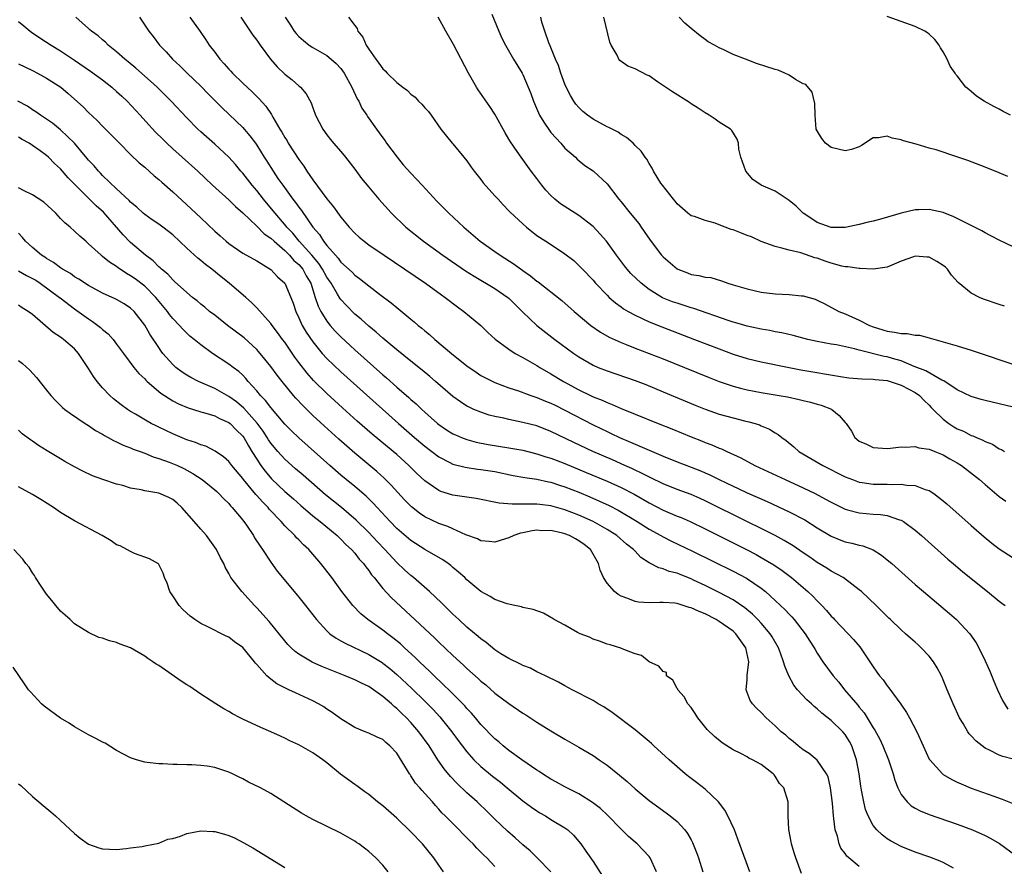
# Model space of a CAD drawing. Units: inches. Extents: x 2688000 to 2690357, y 1531302 to 1533000.
# Drawn here: x 2689137 to 2689278, y 1531592 to 1531713 of the extents above; entities that cross this region are included whole.
import ezdxf

# ---------------------------------------------------------------- set-up
doc = ezdxf.new("R2010")
doc.units = ezdxf.units.IN
doc.header["$MEASUREMENT"] = 0
doc.layers.add('LD26881530_2ft', color=132, linetype='Continuous')

msp = doc.modelspace()

# ---------------------------------------------------------------- linework, layer by layer
at = {"layer": 'LD26881530_2ft'}
for points, elevation in [([(2689279, 1531607.07), (2689277.49, 1531607.49), (2689277, 1531607.67), (2689275.61, 1531608.39), (2689275, 1531608.67), (2689274.53, 1531609), (2689273.68, 1531609.68), (2689273, 1531610.43), (2689272.72, 1531610.72), (2689272.51, 1531611), (2689271.83, 1531612.17), (2689271.32, 1531613), (2689270.41, 1531615), (2689269.57, 1531617), (2689269, 1531618.43), (2689268.75, 1531619), (2689268.14, 1531620.14), (2689267.62, 1531621), (2689267, 1531621.8), (2689265.84, 1531623), (2689265.4, 1531623.4), (2689265, 1531623.79), (2689264.34, 1531624.34), (2689263.63, 1531625), (2689263, 1531625.54), (2689261.46, 1531627), (2689261.21, 1531627.21), (2689259.42, 1531629), (2689257.32, 1531631), (2689257, 1531631.27), (2689255.94, 1531632.06), (2689254.88, 1531632.88), (2689254.69, 1531633), (2689253, 1531633.93), (2689252.36, 1531634.36), (2689251, 1531635.17), (2689249.93, 1531635.93), (2689249, 1531636.55), (2689247.55, 1531637.55), (2689246.31, 1531638.31), (2689245, 1531639), (2689243, 1531640), (2689241.05, 1531640.95), (2689235, 1531643.98), (2689234.3, 1531644.3), (2689233, 1531644.86), (2689231, 1531645.59), (2689229, 1531646.39), (2689227.26, 1531647.26), (2689226.31, 1531647.7), (2689224.56, 1531648.56), (2689223.55, 1531649), (2689221.79, 1531649.79), (2689218.99, 1531651), (2689216.28, 1531652.28), (2689213, 1531653.87), (2689211, 1531654.64), (2689209, 1531655.16), (2689207, 1531655.56), (2689206.26, 1531655.74), (2689205, 1531656), (2689204.2, 1531656.2), (2689203, 1531656.59), (2689202.01, 1531657), (2689201.31, 1531657.31), (2689201, 1531657.48), (2689200.07, 1531658.07), (2689199, 1531658.86), (2689196.52, 1531661), (2689195.69, 1531661.69), (2689194.59, 1531662.59), (2689193, 1531663.87), (2689191, 1531665.51), (2689189, 1531667.18), (2689188.04, 1531668.04), (2689187, 1531668.88), (2689185.89, 1531669.89), (2689185, 1531670.62), (2689183.82, 1531671.82), (2689183, 1531672.7), (2689182.87, 1531672.87), (2689182.54, 1531673.46), (2689181.61, 1531675), (2689181, 1531675.89), (2689180.4, 1531677), (2689179.85, 1531677.85), (2689178.84, 1531679), (2689177.05, 1531681), (2689176.14, 1531682.14), (2689175.31, 1531683), (2689175.18, 1531683.18), (2689173.61, 1531685), (2689173.35, 1531685.35), (2689171.96, 1531687), (2689171, 1531688.24), (2689170.35, 1531689), (2689169, 1531690.71), (2689168.74, 1531691), (2689167.95, 1531691.95), (2689167, 1531693.01), (2689165, 1531694.86), (2689163, 1531696.61), (2689162.58, 1531697), (2689161, 1531698.62), (2689158.79, 1531701), (2689156.77, 1531703), (2689155.84, 1531703.84), (2689153.72, 1531705.72), (2689152.63, 1531706.63), (2689152.16, 1531707), (2689151, 1531708.05), (2689149.79, 1531709), (2689149.41, 1531709.41), (2689149, 1531709.74), (2689148.34, 1531710.34), (2689147.39, 1531711), (2689147.19, 1531711.19), (2689147, 1531711.35), (2689145.17, 1531713)], 8926), ([(2689154.27, 1531713), (2689155.59, 1531711), (2689156.21, 1531710.21), (2689157.13, 1531709), (2689158.05, 1531708.05), (2689158.97, 1531707), (2689160.03, 1531706.03), (2689161.06, 1531705), (2689163, 1531703.14), (2689164.05, 1531702.05), (2689166.05, 1531700.05), (2689169, 1531697.23), (2689169.21, 1531697), (2689170.03, 1531696.03), (2689170.8, 1531695), (2689171, 1531694.72), (2689172.05, 1531693), (2689172.43, 1531692.43), (2689173.33, 1531691), (2689174.02, 1531689.98), (2689174.7, 1531689), (2689176.16, 1531687), (2689176.54, 1531686.54), (2689177, 1531685.86), (2689177.38, 1531685.38), (2689179, 1531683), (2689179.95, 1531681.95), (2689180.52, 1531681), (2689181, 1531680.4), (2689182.22, 1531679), (2689182.61, 1531678.61), (2689183, 1531678.04), (2689184.6, 1531676.6), (2689185, 1531676.17), (2689185.69, 1531675.69), (2689187, 1531674.64), (2689188.54, 1531673.46), (2689190.21, 1531672.21), (2689191, 1531671.53), (2689191.3, 1531671.3), (2689193, 1531669.88), (2689193.49, 1531669.49), (2689194.03, 1531669), (2689194.58, 1531668.58), (2689195, 1531668.2), (2689195.68, 1531667.68), (2689196.41, 1531667), (2689198.82, 1531665), (2689201, 1531663.23), (2689202.3, 1531662.3), (2689203, 1531661.86), (2689203.55, 1531661.55), (2689205, 1531660.84), (2689207, 1531660.07), (2689208.36, 1531659.64), (2689210.14, 1531659), (2689211, 1531658.72), (2689212.2, 1531658.2), (2689213, 1531657.89), (2689213.59, 1531657.59), (2689215, 1531656.92), (2689219, 1531654.81), (2689221, 1531653.83), (2689221.58, 1531653.58), (2689222.78, 1531653), (2689224.35, 1531652.35), (2689225, 1531652.05), (2689226.68, 1531651.32), (2689229, 1531650.34), (2689231, 1531649.53), (2689233, 1531648.78), (2689234.27, 1531648.27), (2689235.67, 1531647.67), (2689237.02, 1531647), (2689239, 1531646.06), (2689239.73, 1531645.73), (2689241, 1531645.12), (2689243.84, 1531643.84), (2689247, 1531642.39), (2689249.23, 1531641.23), (2689251, 1531640.12), (2689253, 1531638.91), (2689254.36, 1531638.36), (2689255, 1531638.12), (2689255.93, 1531637.93), (2689257, 1531637.63), (2689257.53, 1531637.53), (2689259, 1531636.95), (2689260.2, 1531636.2), (2689261, 1531635.56), (2689261.66, 1531635), (2689265, 1531632.03), (2689266.19, 1531631), (2689269.89, 1531627.89), (2689270.89, 1531627), (2689272.77, 1531625), (2689273.7, 1531623.7), (2689274.1, 1531623), (2689275, 1531621.14), (2689275.64, 1531619.64), (2689276.22, 1531618.22), (2689276.76, 1531617), (2689277.47, 1531615.47), (2689278.24, 1531614.24)], 8924), ([(2689161.44, 1531713), (2689162.92, 1531710.92), (2689163.74, 1531709.74), (2689164.22, 1531709), (2689165, 1531707.98), (2689165.72, 1531707), (2689166.34, 1531706.34), (2689167, 1531705.58), (2689167.29, 1531705.29), (2689167.54, 1531705), (2689169, 1531703.59), (2689170.35, 1531702.35), (2689171, 1531701.66), (2689171.34, 1531701.34), (2689172.3, 1531700.3), (2689173.09, 1531699.09), (2689173.28, 1531698.72), (2689174.3, 1531697), (2689174.58, 1531696.58), (2689175, 1531695.81), (2689175.32, 1531695.32), (2689175.49, 1531695), (2689177, 1531692.67), (2689177.71, 1531691.71), (2689178.17, 1531691), (2689179, 1531689.77), (2689181, 1531687.04), (2689181.94, 1531685.94), (2689183, 1531684.46), (2689184.21, 1531683), (2689185, 1531682.15), (2689185.61, 1531681.61), (2689186.33, 1531681), (2689187, 1531680.51), (2689189.21, 1531679), (2689195.09, 1531675), (2689197.36, 1531673.36), (2689197.9, 1531673), (2689199.65, 1531671.65), (2689200.58, 1531671), (2689202.97, 1531668.97), (2689203.98, 1531667.98), (2689205.02, 1531667.02), (2689207, 1531665.59), (2689207.91, 1531665), (2689209, 1531664.41), (2689211, 1531663.27), (2689211.42, 1531663), (2689213, 1531662.1), (2689214.78, 1531661), (2689217, 1531659.81), (2689218.63, 1531659), (2689219, 1531658.82), (2689220.31, 1531658.31), (2689221, 1531657.97), (2689221.72, 1531657.72), (2689223, 1531657.15), (2689225, 1531656.35), (2689228.29, 1531655), (2689230.23, 1531654.23), (2689233, 1531653.08), (2689234.51, 1531652.51), (2689235, 1531652.3), (2689235.96, 1531651.96), (2689237, 1531651.49), (2689237.36, 1531651.36), (2689238.09, 1531651), (2689240.09, 1531650.09), (2689242.1, 1531649), (2689246.41, 1531647), (2689249, 1531645.83), (2689250.73, 1531645), (2689252.21, 1531644.21), (2689253, 1531643.75), (2689255, 1531642.75), (2689255.32, 1531642.68), (2689257, 1531642.24), (2689259, 1531642.07), (2689260.02, 1531642.02), (2689261, 1531641.85), (2689262.75, 1531641.25), (2689263, 1531641.19), (2689263.33, 1531641), (2689265, 1531639.76), (2689265.88, 1531639), (2689269.65, 1531635.65), (2689270.73, 1531634.73), (2689271.81, 1531633.81), (2689275.33, 1531631), (2689277, 1531629.63), (2689277.37, 1531629.37), (2689277.84, 1531629)], 8922), ([(2689168.71, 1531713), (2689170.06, 1531711), (2689170.43, 1531710.43), (2689171, 1531709.71), (2689171.49, 1531709), (2689172.95, 1531707), (2689173.9, 1531705.9), (2689175, 1531704.87), (2689176.05, 1531704.05), (2689177, 1531703.19), (2689177.23, 1531703), (2689178.06, 1531702.06), (2689178.76, 1531700.76), (2689179, 1531700.03), (2689179.29, 1531699.29), (2689179.39, 1531699), (2689180.41, 1531697), (2689181, 1531696.2), (2689181.53, 1531695.53), (2689181.97, 1531695), (2689183, 1531693.82), (2689183.67, 1531693), (2689185, 1531691.28), (2689185.97, 1531689.97), (2689187, 1531688.71), (2689188.45, 1531687), (2689190.25, 1531685), (2689192.3, 1531683), (2689194.78, 1531681), (2689197.57, 1531679), (2689200.8, 1531676.8), (2689202.02, 1531676.02), (2689205, 1531674.27), (2689206.85, 1531673), (2689207, 1531672.87), (2689209, 1531670.9), (2689210.99, 1531668.99), (2689213.55, 1531667), (2689216.27, 1531665), (2689217, 1531664.5), (2689219, 1531663.33), (2689219.75, 1531663), (2689221, 1531662.49), (2689225, 1531661.14), (2689226.54, 1531660.54), (2689229, 1531659.53), (2689233.6, 1531657.6), (2689235.03, 1531657.03), (2689237, 1531656.34), (2689239, 1531655.79), (2689240.61, 1531655.39), (2689241.25, 1531655.25), (2689242.14, 1531655), (2689242.79, 1531654.79), (2689243, 1531654.68), (2689244.2, 1531654.2), (2689245, 1531653.68), (2689245.44, 1531653.44), (2689245.97, 1531653), (2689246.58, 1531652.58), (2689247.66, 1531651.66), (2689248.38, 1531651), (2689251.79, 1531649), (2689255, 1531647.4), (2689256.02, 1531647), (2689257, 1531646.64), (2689257.41, 1531646.59), (2689259, 1531646.35), (2689261, 1531646.34), (2689261.69, 1531646.31), (2689263, 1531646.35), (2689263.8, 1531646.2), (2689265, 1531646.13), (2689266.43, 1531645.57), (2689267, 1531645.41), (2689267.65, 1531645), (2689269, 1531643.96), (2689269.52, 1531643.52), (2689273, 1531640.42), (2689274.83, 1531638.83), (2689275.94, 1531637.94), (2689277, 1531637.1), (2689279, 1531635.82)], 8920), ([(2689175.06, 1531713), (2689175.84, 1531711.84), (2689176.35, 1531711), (2689176.64, 1531710.64), (2689177, 1531710.24), (2689177.65, 1531709.65), (2689178.49, 1531709), (2689179, 1531708.66), (2689181, 1531707.5), (2689181.62, 1531707), (2689182.36, 1531706.36), (2689183, 1531705.66), (2689183.46, 1531705), (2689184.56, 1531703), (2689185.35, 1531701.35), (2689185.56, 1531701), (2689186.02, 1531700.02), (2689186.7, 1531699), (2689186.81, 1531698.81), (2689188.09, 1531697), (2689188.48, 1531696.48), (2689189, 1531695.75), (2689189.33, 1531695.33), (2689189.53, 1531695), (2689191.04, 1531693), (2689191.91, 1531691.91), (2689193, 1531690.7), (2689194.6, 1531689), (2689196.71, 1531686.71), (2689198.4, 1531685), (2689200.57, 1531683), (2689201.89, 1531681.89), (2689202.91, 1531681), (2689205, 1531679.52), (2689205.77, 1531679), (2689207.75, 1531677.75), (2689209, 1531676.81), (2689210.07, 1531676.07), (2689211, 1531675.31), (2689211.19, 1531675.19), (2689214.56, 1531672.56), (2689216.33, 1531671), (2689218.71, 1531669), (2689220.05, 1531668.05), (2689221.32, 1531667.32), (2689223, 1531666.54), (2689223.74, 1531666.26), (2689225, 1531665.75), (2689227, 1531665), (2689229, 1531664.22), (2689232.05, 1531663), (2689235.57, 1531661.57), (2689237, 1531661), (2689239, 1531660.33), (2689240.04, 1531660.04), (2689241, 1531659.82), (2689243, 1531659.44), (2689245.59, 1531659), (2689246.78, 1531658.78), (2689248.44, 1531658.44), (2689249, 1531658.29), (2689250.06, 1531658.06), (2689251, 1531657.75), (2689251.59, 1531657.59), (2689253.03, 1531657.03), (2689253.08, 1531657), (2689254.16, 1531656.16), (2689255, 1531655.12), (2689255.12, 1531655), (2689255.9, 1531653.9), (2689256.38, 1531653), (2689257, 1531652.49), (2689258.04, 1531652.04), (2689259, 1531651.58), (2689261, 1531651.45), (2689261.47, 1531651.47), (2689263, 1531651.67), (2689263.6, 1531651.6), (2689265, 1531651.72), (2689265.51, 1531651.51), (2689267, 1531651.34), (2689267.79, 1531651), (2689269, 1531650.52), (2689269.94, 1531649.94), (2689271, 1531649.37), (2689271.59, 1531649), (2689274.17, 1531647), (2689275, 1531646.28), (2689277, 1531644.6), (2689277.93, 1531643.93)], 8918), ([(2689184.09, 1531713), (2689185, 1531711.79), (2689185.35, 1531711.35), (2689185.45, 1531711), (2689186.15, 1531710.15), (2689186.64, 1531709), (2689187, 1531708.42), (2689188.01, 1531707), (2689188.44, 1531706.44), (2689189, 1531705.59), (2689189.34, 1531705.34), (2689189.61, 1531705), (2689191, 1531703.67), (2689191.83, 1531703), (2689192.51, 1531702.51), (2689193, 1531702), (2689193.59, 1531701.59), (2689194.11, 1531701), (2689194.58, 1531700.58), (2689195, 1531700.05), (2689195.5, 1531699.5), (2689195.89, 1531699), (2689197.3, 1531697), (2689198.91, 1531695), (2689199, 1531694.91), (2689200.55, 1531693), (2689201, 1531692.48), (2689201.59, 1531691.59), (2689202.04, 1531691), (2689203, 1531689.8), (2689203.34, 1531689.34), (2689205, 1531687.49), (2689205.47, 1531687), (2689206.18, 1531686.18), (2689207, 1531685.35), (2689207.16, 1531685.16), (2689209, 1531683.47), (2689209.53, 1531683), (2689211, 1531681.84), (2689212.26, 1531681), (2689213.94, 1531679.94), (2689215, 1531679.23), (2689216.24, 1531678.24), (2689217, 1531677.56), (2689217.5, 1531677), (2689219, 1531675.43), (2689219.36, 1531675), (2689221, 1531673.3), (2689221.32, 1531673), (2689222.21, 1531672.21), (2689223, 1531671.66), (2689223.37, 1531671.37), (2689224, 1531671), (2689225, 1531670.44), (2689226, 1531670), (2689227, 1531669.51), (2689228.81, 1531668.81), (2689233.51, 1531667), (2689237, 1531665.63), (2689239, 1531664.9), (2689241, 1531664.28), (2689243, 1531663.81), (2689246.99, 1531662.99), (2689248.67, 1531662.67), (2689254.31, 1531661.69), (2689255.53, 1531661.53), (2689257.36, 1531661.36), (2689259, 1531661.32), (2689259.27, 1531661.27), (2689261, 1531661.12), (2689261.42, 1531661), (2689263, 1531660.45), (2689264.1, 1531659.9), (2689265, 1531659.42), (2689265.63, 1531659), (2689266.27, 1531658.27), (2689267, 1531657.61), (2689267.28, 1531657.28), (2689267.55, 1531657), (2689269, 1531655.6), (2689269.79, 1531655), (2689270.53, 1531654.53), (2689271, 1531654.25), (2689271.89, 1531653.89), (2689273, 1531653.3), (2689273.24, 1531653.24), (2689273.73, 1531653), (2689274.64, 1531652.64), (2689275, 1531652.42), (2689276.03, 1531652.03), (2689277, 1531651.4), (2689277.29, 1531651.29), (2689277.75, 1531651)], 8916), ([(2689279, 1531657.33), (2689275, 1531658.28), (2689274.43, 1531658.43), (2689273, 1531658.84), (2689271, 1531659.79), (2689269.08, 1531661.08), (2689268.81, 1531661.19), (2689266.49, 1531662.49), (2689264.86, 1531663.14), (2689263, 1531663.92), (2689261.73, 1531664.27), (2689261, 1531664.49), (2689260.56, 1531664.56), (2689257, 1531665.47), (2689256.33, 1531665.67), (2689253.78, 1531666.22), (2689253, 1531666.34), (2689251, 1531666.7), (2689249.65, 1531667), (2689249.13, 1531667.13), (2689247.56, 1531667.56), (2689245.94, 1531667.94), (2689245, 1531668.1), (2689244.25, 1531668.25), (2689243, 1531668.45), (2689241, 1531668.88), (2689239.37, 1531669.37), (2689239, 1531669.47), (2689238.31, 1531669.69), (2689233.4, 1531671.4), (2689233, 1531671.51), (2689231.88, 1531671.88), (2689231, 1531672.15), (2689230.37, 1531672.37), (2689228.94, 1531672.94), (2689227, 1531674.12), (2689225.86, 1531675), (2689224.41, 1531676.41), (2689223.87, 1531677), (2689223.49, 1531677.49), (2689222.37, 1531679), (2689220.94, 1531681), (2689220.04, 1531682.04), (2689219, 1531683.11), (2689217, 1531684.68), (2689214.36, 1531686.36), (2689213.57, 1531687), (2689213, 1531687.53), (2689212.29, 1531688.29), (2689211.68, 1531689), (2689211, 1531689.94), (2689210.18, 1531691), (2689209, 1531692.66), (2689208.73, 1531693), (2689208.17, 1531693.83), (2689207.2, 1531695.2), (2689207, 1531695.58), (2689206.47, 1531696.47), (2689205, 1531699.15), (2689204.26, 1531700.26), (2689202.6, 1531702.6), (2689202.36, 1531703), (2689201.22, 1531705), (2689199.1, 1531709.1), (2689197.97, 1531711), (2689196.91, 1531713)], 8914), ([(2689204.58, 1531713.42), (2689205.54, 1531711), (2689206, 1531710), (2689206.52, 1531709), (2689207.67, 1531707), (2689208.89, 1531705), (2689209, 1531704.79), (2689209.76, 1531703), (2689210.11, 1531702.11), (2689210.51, 1531701), (2689211.38, 1531699), (2689211.98, 1531697.98), (2689212.79, 1531696.79), (2689213, 1531696.54), (2689213.72, 1531695.72), (2689214.41, 1531695), (2689215, 1531694.31), (2689216.48, 1531693), (2689216.73, 1531692.73), (2689217.83, 1531691.83), (2689219, 1531691.07), (2689219.08, 1531691), (2689221, 1531689.22), (2689222.68, 1531687), (2689223, 1531686.63), (2689224.3, 1531685), (2689225.52, 1531683.52), (2689225.89, 1531683), (2689227.15, 1531681.15), (2689228.78, 1531679), (2689229, 1531678.76), (2689231, 1531677.05), (2689231.1, 1531677), (2689232.48, 1531676.48), (2689233, 1531676.27), (2689234.13, 1531676.13), (2689235, 1531675.87), (2689235.81, 1531675.81), (2689237.35, 1531675.35), (2689238.24, 1531675), (2689239, 1531674.79), (2689241, 1531674.2), (2689243, 1531673.74), (2689245, 1531673.49), (2689247, 1531673.4), (2689248.77, 1531673.23), (2689249, 1531673.23), (2689250.72, 1531672.72), (2689251, 1531672.6), (2689252.07, 1531672.07), (2689254.07, 1531671), (2689255, 1531670.64), (2689257, 1531669.76), (2689258.45, 1531669), (2689259, 1531668.78), (2689260.37, 1531668.37), (2689261, 1531668.15), (2689262.05, 1531668.05), (2689263, 1531667.82), (2689263.86, 1531667.86), (2689265, 1531667.62), (2689265.6, 1531667.6), (2689267, 1531667.23), (2689269, 1531666.67), (2689271, 1531666.07), (2689273, 1531665.44), (2689275, 1531664.8), (2689280.31, 1531663)], 8912), ([(2689277.74, 1531671.74), (2689277, 1531671.96), (2689274.75, 1531672.75), (2689274.18, 1531673), (2689273, 1531673.58), (2689271.13, 1531675.13), (2689270.18, 1531676.18), (2689269.59, 1531677), (2689269.3, 1531677.3), (2689269, 1531677.54), (2689268.1, 1531678.1), (2689267, 1531678.72), (2689266.72, 1531678.72), (2689265, 1531678.86), (2689264.76, 1531678.76), (2689263, 1531678.14), (2689261, 1531677.29), (2689259, 1531677.02), (2689257.13, 1531677.13), (2689257, 1531677.11), (2689255.37, 1531677.37), (2689255, 1531677.36), (2689254.53, 1531677.47), (2689253, 1531677.9), (2689252.16, 1531678.16), (2689251, 1531678.61), (2689250.66, 1531678.66), (2689248.65, 1531679.35), (2689247, 1531679.71), (2689245.96, 1531680.04), (2689245, 1531680.26), (2689243, 1531680.99), (2689241.64, 1531681.64), (2689241, 1531681.83), (2689240.18, 1531682.18), (2689239, 1531682.63), (2689238.7, 1531682.7), (2689237.88, 1531683), (2689237, 1531683.36), (2689236.42, 1531683.58), (2689235, 1531683.95), (2689233.48, 1531684.52), (2689233, 1531684.65), (2689232.52, 1531685), (2689231, 1531686.35), (2689230.74, 1531686.74), (2689230.49, 1531687), (2689228.9, 1531689), (2689228.7, 1531689.3), (2689227.65, 1531691), (2689227.45, 1531691.45), (2689227, 1531692.08), (2689226.7, 1531692.7), (2689226.45, 1531693), (2689225.87, 1531693.87), (2689225, 1531694.69), (2689224.71, 1531695), (2689223.8, 1531695.8), (2689223, 1531696.25), (2689222.58, 1531696.58), (2689221.26, 1531697.26), (2689221, 1531697.35), (2689219, 1531698.43), (2689218.22, 1531699), (2689217.54, 1531699.54), (2689217, 1531700.08), (2689216.56, 1531700.56), (2689216.27, 1531701), (2689215.79, 1531701.79), (2689215.18, 1531703), (2689215, 1531703.43), (2689214.4, 1531705), (2689214.07, 1531706.07), (2689213.66, 1531707), (2689212.88, 1531708.88), (2689212.69, 1531709.31), (2689212.11, 1531711), (2689211.71, 1531712.29), (2689211.57, 1531713)], 8910), ([(2689279, 1531680.22), (2689277.09, 1531681.09), (2689275.8, 1531681.8), (2689275, 1531682.2), (2689274.51, 1531682.51), (2689272.51, 1531683.49), (2689270.51, 1531684.51), (2689269, 1531685.11), (2689267, 1531685.56), (2689265.5, 1531685.5), (2689265, 1531685.51), (2689263, 1531685.01), (2689260.21, 1531684.21), (2689259, 1531683.87), (2689258.28, 1531683.72), (2689257, 1531683.39), (2689255, 1531682.96), (2689253, 1531682.95), (2689251, 1531683.68), (2689250.22, 1531684.22), (2689249.01, 1531685), (2689247.99, 1531685.99), (2689247, 1531686.84), (2689245, 1531688.17), (2689243, 1531688.99), (2689241.82, 1531689.82), (2689240.81, 1531691), (2689240.09, 1531693), (2689239.84, 1531694.16), (2689239.76, 1531695), (2689239.58, 1531695.58), (2689238.83, 1531696.83), (2689238.64, 1531697), (2689237, 1531698.02), (2689236.44, 1531698.44), (2689235.58, 1531699), (2689235, 1531699.34), (2689234.02, 1531700.02), (2689233, 1531700.64), (2689232.79, 1531700.79), (2689230.33, 1531702.33), (2689228.22, 1531703.78), (2689227, 1531704.59), (2689226.71, 1531704.71), (2689225, 1531705.62), (2689223.98, 1531705.98), (2689222.81, 1531706.81), (2689222.69, 1531707), (2689222.46, 1531707.54), (2689221.61, 1531709), (2689221.41, 1531709.41), (2689220.55, 1531713)], 8908), ([(2689278.23, 1531690.23), (2689277, 1531690.77), (2689275, 1531691.59), (2689272.51, 1531692.51), (2689270.95, 1531693.05), (2689267.97, 1531694.03), (2689267, 1531694.3), (2689265.14, 1531694.86), (2689263.34, 1531695.34), (2689263, 1531695.49), (2689261.72, 1531695.72), (2689261, 1531695.99), (2689259.76, 1531695.76), (2689259, 1531695.75), (2689257.35, 1531694.65), (2689257, 1531694.49), (2689255.92, 1531694.08), (2689255, 1531693.9), (2689253, 1531694.4), (2689252.19, 1531695), (2689251.67, 1531695.67), (2689251, 1531696.75), (2689250.87, 1531697), (2689250.69, 1531699), (2689250.65, 1531700.65), (2689250.29, 1531702.29), (2689249.37, 1531703.37), (2689249, 1531703.49), (2689247.91, 1531704.09), (2689247, 1531704.71), (2689246.39, 1531705), (2689245.41, 1531705.41), (2689245, 1531705.51), (2689242.36, 1531706.36), (2689240.79, 1531707), (2689239, 1531707.68), (2689237.66, 1531708.34), (2689237, 1531708.63), (2689236.34, 1531709), (2689235.46, 1531709.46), (2689235, 1531709.82), (2689234.3, 1531710.3), (2689233, 1531711.35), (2689232.13, 1531712.13), (2689231.28, 1531713)], 8906), ([(2689278.62, 1531699), (2689277.54, 1531699.54), (2689277, 1531699.84), (2689276.22, 1531700.22), (2689274.84, 1531701), (2689273.73, 1531701.73), (2689273, 1531702.4), (2689272.64, 1531702.64), (2689272.24, 1531703), (2689271, 1531704.62), (2689270.81, 1531704.81), (2689270.7, 1531705), (2689269.99, 1531705.99), (2689269.57, 1531707), (2689269, 1531708.04), (2689268.61, 1531708.61), (2689268.42, 1531709), (2689267.79, 1531709.79), (2689267, 1531710.54), (2689266.74, 1531710.74), (2689266.36, 1531711), (2689265, 1531711.64), (2689261, 1531713.07)], 8904), ([(2689137, 1531712.36), (2689137.74, 1531711.74), (2689138.67, 1531711), (2689138.86, 1531710.86), (2689140.05, 1531710.05), (2689141.63, 1531709), (2689143, 1531708.18), (2689145, 1531706.87), (2689147.29, 1531705.29), (2689149, 1531704.02), (2689150.32, 1531703), (2689151, 1531702.4), (2689151.73, 1531701.73), (2689152.5, 1531701), (2689154.36, 1531699), (2689155.61, 1531697.61), (2689156.57, 1531696.57), (2689157.57, 1531695.57), (2689158.15, 1531695), (2689159, 1531694.21), (2689160.36, 1531693), (2689162.57, 1531691), (2689164.66, 1531689), (2689167, 1531686.9), (2689167.95, 1531685.95), (2689169, 1531685.05), (2689171, 1531683.17), (2689172.08, 1531682.08), (2689173, 1531681.46), (2689173.47, 1531681), (2689175, 1531679.68), (2689175.68, 1531679), (2689176.28, 1531678.28), (2689177, 1531677.67), (2689177.56, 1531677), (2689178.06, 1531676.06), (2689178.71, 1531675), (2689179.36, 1531673), (2689179.75, 1531671.75), (2689180.14, 1531671), (2689181, 1531669.6), (2689181.48, 1531669), (2689182.19, 1531668.19), (2689183, 1531667.37), (2689185, 1531665.53), (2689189, 1531661.96), (2689189.52, 1531661.52), (2689191, 1531660.19), (2689192.71, 1531658.71), (2689193, 1531658.43), (2689193.78, 1531657.78), (2689194.58, 1531657), (2689195, 1531656.62), (2689196.8, 1531655), (2689197, 1531654.84), (2689198.1, 1531654.1), (2689199, 1531653.53), (2689199.36, 1531653.36), (2689200.21, 1531653), (2689201, 1531652.69), (2689202.34, 1531652.34), (2689204.02, 1531652.02), (2689207, 1531651.54), (2689209, 1531651.17), (2689211, 1531650.69), (2689212.26, 1531650.26), (2689213, 1531650.06), (2689213.75, 1531649.75), (2689215, 1531649.28), (2689218.02, 1531648.02), (2689221, 1531646.75), (2689223, 1531645.86), (2689224.89, 1531644.89), (2689227, 1531643.68), (2689229, 1531642.64), (2689231, 1531641.79), (2689231.57, 1531641.57), (2689232.86, 1531641), (2689235, 1531639.97), (2689240.91, 1531637), (2689242.29, 1531636.29), (2689243, 1531635.89), (2689244.81, 1531634.81), (2689246, 1531634), (2689247.33, 1531633), (2689249.68, 1531631), (2689250.36, 1531630.36), (2689251, 1531629.67), (2689251.66, 1531629), (2689252.31, 1531628.31), (2689253, 1531627.51), (2689253.26, 1531627.26), (2689253.49, 1531627), (2689255.43, 1531625), (2689256.18, 1531624.18), (2689257.1, 1531623.1), (2689258.54, 1531621), (2689259, 1531620.28), (2689259.53, 1531619.53), (2689259.91, 1531619), (2689260.4, 1531618.4), (2689261, 1531617.54), (2689261.25, 1531617.25), (2689262.95, 1531614.95), (2689263.77, 1531613.77), (2689264.2, 1531613), (2689265.22, 1531611), (2689266.12, 1531609), (2689267, 1531607.11), (2689267.06, 1531607), (2689268.87, 1531605), (2689269, 1531604.91), (2689270.2, 1531604.2), (2689271, 1531603.83), (2689271.55, 1531603.55), (2689273, 1531602.95), (2689276.21, 1531601.79), (2689277.4, 1531601.4), (2689278.83, 1531600.83)], 8928), ([(2689137, 1531706.33), (2689137.88, 1531705.88), (2689139, 1531705.36), (2689139.7, 1531705), (2689141, 1531704.27), (2689143.01, 1531703), (2689144.09, 1531702.09), (2689145, 1531701.3), (2689146.2, 1531700.2), (2689147, 1531699.37), (2689148.23, 1531698.23), (2689149, 1531697.42), (2689150.21, 1531696.21), (2689151.39, 1531695), (2689153, 1531693.4), (2689154.22, 1531692.22), (2689155, 1531691.58), (2689156.35, 1531690.35), (2689157, 1531689.83), (2689157.43, 1531689.43), (2689159, 1531688.08), (2689161.65, 1531685.65), (2689163, 1531684.33), (2689165, 1531682.45), (2689165.78, 1531681.78), (2689166.63, 1531681), (2689167, 1531680.69), (2689169, 1531679.3), (2689171, 1531678.19), (2689173, 1531676.97), (2689173.95, 1531675.95), (2689175.01, 1531675), (2689175.87, 1531673), (2689176.18, 1531672.18), (2689176.56, 1531671), (2689177, 1531670.08), (2689177.49, 1531669), (2689178.05, 1531668.05), (2689179, 1531666.64), (2689180.35, 1531665), (2689181, 1531664.28), (2689183, 1531662.39), (2689191.24, 1531655), (2689193.54, 1531653), (2689195, 1531651.76), (2689197, 1531650.24), (2689198.55, 1531649.45), (2689199, 1531649.2), (2689200.74, 1531648.74), (2689202.49, 1531648.49), (2689203, 1531648.44), (2689205, 1531648.13), (2689207.58, 1531647.58), (2689209.27, 1531647.27), (2689211, 1531647.04), (2689212.67, 1531646.67), (2689213, 1531646.62), (2689214.21, 1531646.21), (2689215, 1531645.97), (2689217, 1531645.18), (2689218.53, 1531644.53), (2689219.93, 1531643.93), (2689221.3, 1531643.3), (2689222.61, 1531642.61), (2689225.3, 1531641), (2689227, 1531639.92), (2689228.67, 1531639), (2689229, 1531638.81), (2689230.19, 1531638.19), (2689233.22, 1531636.78), (2689239, 1531633.93), (2689240.91, 1531632.91), (2689243, 1531631.49), (2689243.62, 1531631), (2689245, 1531629.75), (2689246.42, 1531628.42), (2689247, 1531627.77), (2689247.38, 1531627.38), (2689247.72, 1531627), (2689249.28, 1531625), (2689249.95, 1531623.95), (2689250.58, 1531623), (2689250.72, 1531622.72), (2689251, 1531622.23), (2689251.81, 1531621), (2689253.26, 1531619), (2689254.07, 1531618.07), (2689254.92, 1531617), (2689256.8, 1531614.8), (2689257, 1531614.53), (2689257.7, 1531613.7), (2689259, 1531611.55), (2689259.22, 1531611.22), (2689259.93, 1531609.93), (2689260.36, 1531609), (2689261.19, 1531607), (2689261.85, 1531605), (2689262.09, 1531604.09), (2689262.52, 1531603), (2689263, 1531602.07), (2689263.84, 1531601), (2689264.43, 1531600.43), (2689265, 1531600.1), (2689265.71, 1531599.71), (2689267, 1531599.18), (2689271, 1531597.8), (2689273.18, 1531597), (2689275, 1531596.19), (2689275.78, 1531595.78), (2689277.05, 1531595.05), (2689279.35, 1531593.35)], 8930), ([(2689270.48, 1531591.52), (2689269, 1531592.32), (2689268.54, 1531592.54), (2689267.09, 1531593.09), (2689265, 1531593.83), (2689263, 1531594.64), (2689261.45, 1531595.45), (2689261, 1531595.74), (2689260.27, 1531596.27), (2689259.5, 1531597), (2689259, 1531597.63), (2689258.26, 1531599), (2689257.92, 1531599.92), (2689257.65, 1531601), (2689257.35, 1531602.65), (2689257.23, 1531603.23), (2689256.99, 1531605), (2689256.62, 1531607), (2689255.94, 1531609), (2689255.62, 1531609.62), (2689255, 1531610.6), (2689254.66, 1531611), (2689253, 1531612.63), (2689251.66, 1531613.66), (2689251, 1531614.28), (2689250.59, 1531614.59), (2689250.17, 1531615), (2689249.54, 1531615.54), (2689248.2, 1531617), (2689247.67, 1531617.67), (2689246.96, 1531618.96), (2689246.36, 1531620.36), (2689246.2, 1531621), (2689245.77, 1531622.23), (2689245.47, 1531623), (2689244.56, 1531624.55), (2689244.28, 1531625), (2689243, 1531626.49), (2689242.53, 1531627), (2689241.77, 1531627.77), (2689240.68, 1531628.68), (2689239, 1531629.81), (2689237, 1531630.89), (2689235, 1531631.87), (2689233.34, 1531632.66), (2689233, 1531632.82), (2689231.43, 1531633.43), (2689231, 1531633.62), (2689229.89, 1531633.89), (2689229, 1531634.27), (2689228.39, 1531634.39), (2689227, 1531635.13), (2689225.85, 1531635.85), (2689225, 1531636.77), (2689224.8, 1531637), (2689223.79, 1531637.79), (2689222.39, 1531639), (2689221, 1531639.89), (2689219.04, 1531641), (2689217, 1531641.92), (2689215, 1531642.69), (2689213, 1531643.25), (2689211.42, 1531643.42), (2689211, 1531643.49), (2689209.47, 1531643.47), (2689209, 1531643.49), (2689207.47, 1531643.47), (2689205.62, 1531643.62), (2689202.3, 1531644.3), (2689201, 1531644.47), (2689199, 1531644.78), (2689197.3, 1531645.3), (2689197, 1531645.43), (2689195.6, 1531646.4), (2689195, 1531646.8), (2689193.87, 1531647.87), (2689192.73, 1531649), (2689191, 1531650.57), (2689190.49, 1531651), (2689188.56, 1531652.56), (2689187.47, 1531653.47), (2689185.34, 1531655.34), (2689183.23, 1531657.23), (2689181, 1531659.27), (2689179.12, 1531661.12), (2689178.18, 1531662.18), (2689177, 1531663.72), (2689176.45, 1531664.45), (2689175, 1531666.58), (2689174.68, 1531667), (2689173.98, 1531667.98), (2689173.19, 1531669), (2689173, 1531669.28), (2689171, 1531671.52), (2689170.27, 1531672.27), (2689169.44, 1531673), (2689167.08, 1531675), (2689165.91, 1531675.91), (2689164.58, 1531677), (2689163.69, 1531677.69), (2689163, 1531678.28), (2689162.59, 1531678.59), (2689161, 1531680.02), (2689159, 1531681.93), (2689157.61, 1531683), (2689157, 1531683.45), (2689156.08, 1531684.08), (2689155, 1531684.8), (2689154.77, 1531685), (2689153.87, 1531685.87), (2689153, 1531686.57), (2689152.8, 1531686.8), (2689151, 1531688.48), (2689149, 1531690.38), (2689148.7, 1531690.7), (2689148.39, 1531691), (2689147.77, 1531691.77), (2689147, 1531692.57), (2689146.81, 1531692.81), (2689144.98, 1531695), (2689143, 1531696.93), (2689141.86, 1531697.86), (2689141, 1531698.45), (2689140.13, 1531699), (2689139.48, 1531699.48), (2689139, 1531699.76), (2689138.27, 1531700.27), (2689136.89, 1531701)], 8932), ([(2689257, 1531591.78), (2689255.51, 1531593), (2689255.24, 1531593.24), (2689255, 1531593.62), (2689254.4, 1531594.4), (2689254.15, 1531595), (2689253.88, 1531596.12), (2689253.56, 1531597), (2689253.4, 1531598.6), (2689253.31, 1531599), (2689253.18, 1531600.82), (2689252.91, 1531603), (2689252.55, 1531604.55), (2689252.33, 1531605), (2689251, 1531606.96), (2689249.88, 1531607.88), (2689249, 1531608.44), (2689248.29, 1531609), (2689247.59, 1531609.59), (2689247, 1531610.05), (2689246.51, 1531610.51), (2689245.88, 1531611), (2689245, 1531611.84), (2689243.73, 1531613), (2689243, 1531613.76), (2689242.36, 1531614.36), (2689241.77, 1531615), (2689241.45, 1531615.45), (2689240.87, 1531617), (2689241, 1531618.48), (2689241.03, 1531619.03), (2689241.26, 1531621), (2689240.81, 1531623), (2689239.37, 1531625), (2689239.18, 1531625.18), (2689239, 1531625.34), (2689237, 1531626.76), (2689236.58, 1531627), (2689235, 1531627.81), (2689234.15, 1531628.15), (2689233, 1531628.7), (2689232.75, 1531628.75), (2689231, 1531629.3), (2689230.66, 1531629.34), (2689229, 1531629.46), (2689228.53, 1531629.47), (2689227, 1531629.41), (2689225.5, 1531629.5), (2689225, 1531629.6), (2689223.96, 1531630.04), (2689223, 1531630.36), (2689222.57, 1531630.57), (2689222.06, 1531631), (2689221, 1531632.19), (2689220.48, 1531633), (2689220.04, 1531634.04), (2689219.77, 1531635), (2689218.62, 1531637), (2689217.73, 1531637.73), (2689217, 1531638.24), (2689216.52, 1531638.52), (2689215.65, 1531639), (2689215, 1531639.27), (2689214.64, 1531639.36), (2689213, 1531639.73), (2689211.7, 1531639.7), (2689211, 1531639.75), (2689210.32, 1531639.68), (2689209, 1531639.38), (2689208.67, 1531639.33), (2689207.71, 1531639), (2689207, 1531638.69), (2689206.53, 1531638.53), (2689205, 1531638.08), (2689204.17, 1531638.17), (2689203, 1531638.26), (2689202.52, 1531638.52), (2689200.87, 1531639.13), (2689199, 1531639.97), (2689198.3, 1531640.3), (2689197, 1531640.74), (2689195, 1531641.69), (2689194.21, 1531642.21), (2689193.09, 1531643.09), (2689193, 1531643.18), (2689192.11, 1531644.11), (2689190.21, 1531646.21), (2689189.2, 1531647.2), (2689188.15, 1531648.15), (2689185, 1531650.78), (2689182.74, 1531652.74), (2689180.64, 1531654.64), (2689179, 1531656.16), (2689177.56, 1531657.56), (2689176.6, 1531658.6), (2689176.26, 1531659), (2689174.62, 1531661), (2689173.91, 1531661.91), (2689173, 1531663.12), (2689172.17, 1531664.17), (2689171.27, 1531665.27), (2689171, 1531665.54), (2689169.21, 1531667.21), (2689166.83, 1531669), (2689165, 1531670.45), (2689164.27, 1531671), (2689163.58, 1531671.58), (2689163, 1531672.03), (2689162.49, 1531672.49), (2689161.82, 1531673), (2689161, 1531673.67), (2689159.27, 1531675.27), (2689159, 1531675.48), (2689158.29, 1531676.29), (2689157.39, 1531677), (2689157.2, 1531677.2), (2689157, 1531677.36), (2689156.2, 1531678.2), (2689155.11, 1531679), (2689153, 1531680.81), (2689151.91, 1531681.91), (2689149.14, 1531685.14), (2689148.08, 1531686.08), (2689145.12, 1531689), (2689144.06, 1531690.06), (2689143, 1531691.36), (2689142.12, 1531692.12), (2689141.29, 1531693), (2689141, 1531693.26), (2689140.09, 1531693.91), (2689139, 1531694.66), (2689138.49, 1531695), (2689137.52, 1531695.52), (2689137, 1531695.88)], 8934), ([(2689248.78, 1531590.78), (2689247.94, 1531593), (2689247.73, 1531593.73), (2689247.33, 1531595), (2689247.3, 1531595.3), (2689246.96, 1531597.04), (2689246.88, 1531599), (2689246.88, 1531601), (2689246.23, 1531603), (2689245.64, 1531603.64), (2689245, 1531604.68), (2689244.85, 1531604.85), (2689244.74, 1531605), (2689243, 1531606.32), (2689241.79, 1531607), (2689241.25, 1531607.25), (2689241, 1531607.4), (2689240.11, 1531607.89), (2689239, 1531608.44), (2689237.43, 1531609.44), (2689236.33, 1531610.33), (2689235.32, 1531611.32), (2689233.98, 1531613), (2689233.6, 1531613.6), (2689233, 1531614.45), (2689232.56, 1531615), (2689231.99, 1531615.99), (2689231.09, 1531617), (2689231.09, 1531617.09), (2689231, 1531617.18), (2689230.38, 1531618.38), (2689229.5, 1531619), (2689229.47, 1531619.47), (2689229, 1531619.58), (2689228.38, 1531620.38), (2689227, 1531620.96), (2689225.9, 1531621.9), (2689225, 1531622.13), (2689223.17, 1531622.83), (2689222.95, 1531622.95), (2689221.43, 1531623.43), (2689221, 1531623.52), (2689219.94, 1531623.94), (2689219, 1531624.23), (2689218.48, 1531624.48), (2689217.18, 1531625), (2689216.81, 1531625.19), (2689215, 1531626.21), (2689213.44, 1531627), (2689213.19, 1531627.19), (2689213, 1531627.31), (2689211.92, 1531627.92), (2689210.46, 1531628.46), (2689209, 1531628.74), (2689208.81, 1531628.81), (2689207.86, 1531629), (2689206.75, 1531629.25), (2689205, 1531629.87), (2689204.32, 1531630.32), (2689203, 1531631.03), (2689201, 1531632.7), (2689200.69, 1531633), (2689199.8, 1531633.8), (2689199, 1531634.45), (2689198.71, 1531634.71), (2689198.32, 1531635), (2689197.55, 1531635.55), (2689195, 1531637.03), (2689193, 1531638.29), (2689191, 1531640), (2689190.03, 1531641), (2689188.18, 1531643), (2689187.63, 1531643.63), (2689186.61, 1531644.61), (2689185, 1531645.99), (2689183.76, 1531647), (2689183, 1531647.64), (2689181.44, 1531649), (2689177, 1531652.93), (2689175.95, 1531653.95), (2689175, 1531654.92), (2689173, 1531657.28), (2689172.27, 1531658.27), (2689171.55, 1531659), (2689171, 1531659.68), (2689169.79, 1531661), (2689169.43, 1531661.43), (2689169, 1531661.89), (2689168.43, 1531662.43), (2689167.62, 1531663), (2689167, 1531663.48), (2689164.69, 1531665), (2689163, 1531666.2), (2689162.06, 1531667), (2689161.47, 1531667.47), (2689161, 1531667.89), (2689160.44, 1531668.44), (2689159.96, 1531669), (2689159, 1531670), (2689158.54, 1531670.54), (2689158.24, 1531671), (2689156.58, 1531673), (2689155, 1531674.6), (2689153.63, 1531675.63), (2689153, 1531676.09), (2689152.4, 1531676.4), (2689151.21, 1531677.21), (2689151, 1531677.38), (2689150, 1531678), (2689149, 1531678.83), (2689148.77, 1531679), (2689147, 1531680.66), (2689146.59, 1531681), (2689145.74, 1531681.74), (2689145, 1531682.46), (2689144.37, 1531683), (2689143.61, 1531683.61), (2689143, 1531684.27), (2689142.31, 1531685), (2689140.6, 1531686.6), (2689139, 1531687.62), (2689137.8, 1531688.2), (2689137, 1531688.62)], 8936), ([(2689241.39, 1531591), (2689239.69, 1531595.69), (2689239.18, 1531597), (2689238.27, 1531599), (2689237.82, 1531599.82), (2689236.9, 1531601), (2689235, 1531602.8), (2689233.77, 1531603.77), (2689232.63, 1531604.63), (2689232.18, 1531605), (2689231, 1531606), (2689229.85, 1531607), (2689227.66, 1531609), (2689227.33, 1531609.33), (2689227, 1531609.61), (2689225, 1531611.28), (2689221.75, 1531613.75), (2689220.56, 1531614.56), (2689219.76, 1531615), (2689219, 1531615.45), (2689216.02, 1531617), (2689215, 1531617.55), (2689214.08, 1531618.08), (2689212.21, 1531619), (2689211, 1531619.56), (2689210.07, 1531620.07), (2689209, 1531620.46), (2689208.67, 1531620.67), (2689207, 1531621.44), (2689205.86, 1531622.14), (2689205, 1531622.69), (2689203.75, 1531623.75), (2689203, 1531624.25), (2689202.61, 1531624.61), (2689201, 1531625.95), (2689199.84, 1531627), (2689199.42, 1531627.42), (2689199, 1531627.8), (2689197.75, 1531629), (2689197.39, 1531629.39), (2689195.67, 1531631), (2689193.37, 1531633), (2689193, 1531633.28), (2689192.09, 1531634.09), (2689191, 1531635.14), (2689189.29, 1531637), (2689188.17, 1531638.17), (2689187, 1531639.43), (2689185.21, 1531641.21), (2689183.11, 1531643), (2689180.81, 1531644.81), (2689177.63, 1531647.63), (2689176.54, 1531648.54), (2689175, 1531649.89), (2689173.99, 1531651), (2689173, 1531652.19), (2689172.67, 1531652.67), (2689172.48, 1531653), (2689171.9, 1531653.9), (2689171.04, 1531655.04), (2689169.16, 1531657.16), (2689168.09, 1531658.09), (2689167, 1531658.86), (2689165, 1531659.99), (2689162.68, 1531661), (2689161.57, 1531661.57), (2689161, 1531661.91), (2689160.33, 1531662.33), (2689159.46, 1531663), (2689159, 1531663.42), (2689157.61, 1531665), (2689157.34, 1531665.34), (2689157, 1531665.82), (2689155.73, 1531667.73), (2689155, 1531669.05), (2689153.48, 1531671), (2689153, 1531671.46), (2689152.06, 1531672.06), (2689151, 1531672.69), (2689150.8, 1531672.8), (2689149, 1531673.61), (2689147, 1531674.7), (2689145.61, 1531675.61), (2689145, 1531675.95), (2689144.39, 1531676.39), (2689143.29, 1531677), (2689143, 1531677.19), (2689141.98, 1531677.98), (2689141, 1531678.53), (2689140.73, 1531678.73), (2689140.26, 1531679), (2689139, 1531680.09), (2689138.01, 1531681), (2689137.56, 1531681.56), (2689137, 1531682.18)], 8938), ([(2689137, 1531676.78), (2689138.13, 1531676.13), (2689139, 1531675.71), (2689139.45, 1531675.45), (2689140.1, 1531675), (2689142.85, 1531673), (2689142.93, 1531672.93), (2689145, 1531671.34), (2689147, 1531669.91), (2689147.57, 1531669.57), (2689148.33, 1531669), (2689148.7, 1531668.7), (2689149, 1531668.4), (2689149.79, 1531667.79), (2689150.49, 1531667), (2689151, 1531666.33), (2689151.96, 1531665), (2689153.45, 1531663), (2689154.15, 1531662.15), (2689155, 1531661.36), (2689155.16, 1531661.16), (2689155.35, 1531661), (2689157.33, 1531659.33), (2689159, 1531658.24), (2689159.81, 1531657.81), (2689161.21, 1531657.21), (2689161.99, 1531657), (2689163, 1531656.68), (2689163.42, 1531656.58), (2689165, 1531656.09), (2689165.69, 1531655.69), (2689167, 1531655.16), (2689167.2, 1531655), (2689168.07, 1531654.07), (2689169, 1531653.21), (2689169.15, 1531653), (2689169.8, 1531651.8), (2689170.32, 1531651), (2689171, 1531649.9), (2689171.59, 1531649), (2689172.18, 1531648.18), (2689173.1, 1531647.1), (2689175, 1531645.3), (2689176.24, 1531644.24), (2689177.29, 1531643.29), (2689179, 1531641.83), (2689180.05, 1531641), (2689182.47, 1531639), (2689183, 1531638.49), (2689183.72, 1531637.72), (2689184.53, 1531637), (2689185, 1531636.47), (2689185.64, 1531635.64), (2689186.24, 1531635), (2689186.55, 1531634.55), (2689187, 1531634), (2689187.4, 1531633.4), (2689187.75, 1531633), (2689189, 1531631.45), (2689190.17, 1531630.17), (2689196.39, 1531624.39), (2689197, 1531623.78), (2689199, 1531621.89), (2689200.51, 1531620.51), (2689201, 1531620.04), (2689202.6, 1531618.6), (2689203, 1531618.23), (2689203.68, 1531617.68), (2689205, 1531616.53), (2689207, 1531615.02), (2689209, 1531613.65), (2689209.4, 1531613.4), (2689211, 1531612.37), (2689213, 1531611.15), (2689215, 1531609.95), (2689217, 1531608.78), (2689219, 1531607.59), (2689219.89, 1531607), (2689221, 1531606.23), (2689222.8, 1531604.8), (2689223.88, 1531603.88), (2689225, 1531602.86), (2689227, 1531601.21), (2689229.45, 1531599.45), (2689230.03, 1531599), (2689231, 1531598.2), (2689232.12, 1531597), (2689232.5, 1531596.5), (2689233, 1531595.57), (2689233.21, 1531595.21), (2689233.79, 1531593.79), (2689234.08, 1531593), (2689234.68, 1531591)], 8940), ([(2689228.06, 1531591), (2689227.14, 1531593), (2689227, 1531593.18), (2689225.3, 1531595), (2689225, 1531595.23), (2689224.06, 1531596.06), (2689223.13, 1531597), (2689223, 1531597.12), (2689221.09, 1531599.09), (2689220.06, 1531600.06), (2689218.91, 1531600.91), (2689217, 1531602.12), (2689215, 1531603.12), (2689213.81, 1531603.81), (2689213, 1531604.24), (2689211.8, 1531605), (2689211.33, 1531605.33), (2689211, 1531605.54), (2689208.86, 1531607), (2689207, 1531608.35), (2689206.18, 1531609), (2689205.55, 1531609.55), (2689205, 1531609.99), (2689203, 1531612.06), (2689202.23, 1531613), (2689201.66, 1531613.66), (2689201, 1531614.32), (2689200.69, 1531614.69), (2689200.4, 1531615), (2689198.7, 1531616.7), (2689196.32, 1531619), (2689195.66, 1531619.66), (2689195, 1531620.27), (2689194.24, 1531621), (2689193.62, 1531621.62), (2689192.1, 1531623), (2689191.53, 1531623.53), (2689190.43, 1531624.43), (2689189.65, 1531625), (2689189, 1531625.52), (2689186.88, 1531627), (2689185.84, 1531627.84), (2689184.72, 1531629), (2689183.16, 1531631), (2689181.71, 1531633), (2689181, 1531633.94), (2689180.17, 1531635), (2689179, 1531636.36), (2689178.44, 1531637), (2689177.68, 1531637.68), (2689177, 1531638.4), (2689176.69, 1531638.69), (2689176.44, 1531639), (2689175, 1531640.41), (2689174.49, 1531641), (2689172.78, 1531642.78), (2689172.62, 1531643), (2689171.8, 1531643.8), (2689171, 1531644.72), (2689170.86, 1531644.86), (2689169.11, 1531647), (2689169, 1531647.16), (2689167.44, 1531649), (2689167, 1531649.55), (2689166.25, 1531650.25), (2689165.05, 1531651.05), (2689163.74, 1531651.74), (2689163, 1531651.96), (2689162.27, 1531652.27), (2689161, 1531652.68), (2689159, 1531653.53), (2689157, 1531654.49), (2689156.65, 1531654.65), (2689155.95, 1531655), (2689155.34, 1531655.34), (2689153.69, 1531656.31), (2689153, 1531656.7), (2689152.53, 1531657), (2689151.65, 1531657.65), (2689150.53, 1531658.53), (2689150.02, 1531659), (2689149, 1531660.08), (2689148.21, 1531661), (2689147.7, 1531661.7), (2689147, 1531662.85), (2689145.55, 1531665), (2689145, 1531665.63), (2689143.43, 1531667), (2689143.17, 1531667.17), (2689143, 1531667.31), (2689141.96, 1531667.96), (2689139, 1531670.55), (2689138.39, 1531671), (2689137.51, 1531671.51), (2689137, 1531671.9)], 8942), ([(2689137, 1531663.97), (2689137.54, 1531663.54), (2689138.59, 1531662.59), (2689139.58, 1531661.58), (2689141, 1531659.74), (2689141.59, 1531659), (2689142.26, 1531658.26), (2689143.28, 1531657.28), (2689143.62, 1531657), (2689144.41, 1531656.41), (2689146.51, 1531655), (2689147, 1531654.7), (2689148, 1531654), (2689149, 1531653.45), (2689149.27, 1531653.27), (2689149.78, 1531653), (2689150.55, 1531652.55), (2689151, 1531652.36), (2689151.91, 1531651.91), (2689153, 1531651.5), (2689153.34, 1531651.34), (2689154.35, 1531651), (2689155, 1531650.75), (2689156.23, 1531650.23), (2689157, 1531650.02), (2689158.51, 1531649.49), (2689159.68, 1531649), (2689160.58, 1531648.58), (2689161.87, 1531647.87), (2689163.2, 1531647), (2689165, 1531645.55), (2689165.28, 1531645.28), (2689165.6, 1531645), (2689166.27, 1531644.27), (2689167, 1531643.59), (2689167.25, 1531643.25), (2689167.51, 1531643), (2689169, 1531641.2), (2689169.52, 1531640.48), (2689170.53, 1531639), (2689170.7, 1531638.7), (2689171.47, 1531637.47), (2689171.82, 1531637), (2689173, 1531635.19), (2689173.93, 1531633.93), (2689174.67, 1531633), (2689177, 1531630.23), (2689177.98, 1531629), (2689179.51, 1531627), (2689181, 1531625.39), (2689181.43, 1531625), (2689182.35, 1531624.35), (2689183, 1531624), (2689183.63, 1531623.63), (2689187, 1531622.03), (2689188.88, 1531620.88), (2689189, 1531620.81), (2689190.01, 1531620.01), (2689191, 1531619.19), (2689193.16, 1531617.16), (2689195, 1531615.36), (2689196.17, 1531614.17), (2689197.13, 1531613.13), (2689198.86, 1531611), (2689199.76, 1531609.76), (2689201, 1531608.12), (2689201.99, 1531607), (2689203, 1531606.02), (2689204.65, 1531604.65), (2689205.79, 1531603.79), (2689206.77, 1531603), (2689209, 1531601.16), (2689210.24, 1531600.24), (2689211, 1531599.7), (2689211.43, 1531599.43), (2689212.2, 1531599), (2689213, 1531598.48), (2689215, 1531597.29), (2689215.41, 1531597), (2689216.23, 1531596.23), (2689217, 1531595.35), (2689217.27, 1531595), (2689217.98, 1531593.98), (2689219, 1531592.48), (2689220.37, 1531590.37)], 8944), ([(2689212.98, 1531591), (2689211.03, 1531593.03), (2689210.01, 1531594.01), (2689209, 1531594.87), (2689207.87, 1531595.87), (2689206.8, 1531596.8), (2689205, 1531598.53), (2689203.76, 1531599.76), (2689202.73, 1531600.73), (2689202.45, 1531601), (2689201, 1531602.27), (2689199.61, 1531603.61), (2689198.64, 1531604.64), (2689197.73, 1531605.73), (2689196.85, 1531607), (2689195.6, 1531609), (2689194.16, 1531611), (2689193, 1531612.32), (2689192.36, 1531613), (2689191.66, 1531613.66), (2689191, 1531614.33), (2689190.62, 1531614.62), (2689190.22, 1531615), (2689189, 1531616.05), (2689187.66, 1531617), (2689187, 1531617.44), (2689185.95, 1531617.95), (2689185, 1531618.43), (2689183.64, 1531619), (2689180.3, 1531620.3), (2689178.92, 1531620.92), (2689177, 1531622.09), (2689176.46, 1531622.46), (2689175.89, 1531623), (2689175.44, 1531623.44), (2689175, 1531623.97), (2689172.76, 1531626.76), (2689171, 1531628.7), (2689170.7, 1531629), (2689168.86, 1531631), (2689167.32, 1531633), (2689167.2, 1531633.2), (2689167, 1531633.61), (2689166.49, 1531634.49), (2689166.28, 1531635), (2689165.82, 1531635.82), (2689165.26, 1531637), (2689163.81, 1531639), (2689163, 1531639.91), (2689162.08, 1531641), (2689160.29, 1531643), (2689159.63, 1531643.63), (2689159, 1531644.14), (2689158.45, 1531644.45), (2689157, 1531645.06), (2689155, 1531645.39), (2689154.48, 1531645.52), (2689153, 1531645.78), (2689151.86, 1531646.14), (2689151, 1531646.35), (2689149.01, 1531647.01), (2689147.55, 1531647.55), (2689146.19, 1531648.19), (2689145, 1531648.81), (2689143.59, 1531649.59), (2689143, 1531649.95), (2689141.09, 1531651.09), (2689139.86, 1531651.86), (2689139, 1531652.48), (2689138.68, 1531652.68), (2689137.53, 1531653.53), (2689137, 1531654.04)], 8946), ([(2689205, 1531591.79), (2689203.84, 1531593), (2689203.4, 1531593.4), (2689203, 1531593.82), (2689202.4, 1531594.4), (2689201.88, 1531595), (2689201.43, 1531595.43), (2689201, 1531595.88), (2689200.43, 1531596.43), (2689199.89, 1531597), (2689197.89, 1531599), (2689197.44, 1531599.44), (2689197, 1531599.96), (2689196.5, 1531600.5), (2689196.09, 1531601), (2689195, 1531602.21), (2689194.61, 1531602.61), (2689194.29, 1531603), (2689193.68, 1531603.68), (2689193, 1531604.73), (2689192.88, 1531604.88), (2689192.8, 1531605), (2689192.52, 1531605.48), (2689191, 1531607.95), (2689190.02, 1531609), (2689189.45, 1531609.45), (2689189, 1531609.89), (2689188.21, 1531610.21), (2689187, 1531610.82), (2689186.5, 1531611), (2689185, 1531611.61), (2689183, 1531612.85), (2689181.76, 1531613.76), (2689181, 1531614.24), (2689180.56, 1531614.56), (2689179.82, 1531615), (2689179, 1531615.4), (2689176.54, 1531616.54), (2689175.6, 1531617), (2689175.18, 1531617.18), (2689173.86, 1531617.86), (2689173, 1531618.52), (2689172.44, 1531619), (2689171, 1531620.62), (2689170.81, 1531620.81), (2689170.69, 1531621), (2689169, 1531623.01), (2689167.83, 1531623.83), (2689167, 1531624.48), (2689166.63, 1531624.63), (2689164, 1531626), (2689163, 1531626.45), (2689162.16, 1531627), (2689161.48, 1531627.48), (2689161, 1531627.95), (2689160.45, 1531628.45), (2689159.92, 1531629), (2689159, 1531630.42), (2689158.6, 1531631), (2689158.2, 1531632.2), (2689157.84, 1531633), (2689157.64, 1531633.64), (2689156.98, 1531634.98), (2689155.68, 1531635.68), (2689155, 1531635.94), (2689153.54, 1531636.46), (2689153, 1531636.71), (2689151.52, 1531637.52), (2689151, 1531637.7), (2689150.24, 1531638.24), (2689148.94, 1531639), (2689145, 1531641.09), (2689143, 1531642.3), (2689141.97, 1531643), (2689140.16, 1531644.16), (2689139, 1531644.87), (2689137, 1531645.96)], 8948), ([(2689197.68, 1531591), (2689197, 1531591.94), (2689196.29, 1531593), (2689194.65, 1531595), (2689193, 1531596.74), (2689191, 1531598.68), (2689189, 1531600.42), (2689188.25, 1531601), (2689187, 1531602.03), (2689186.45, 1531602.45), (2689185.65, 1531603), (2689185.29, 1531603.29), (2689185, 1531603.47), (2689182.97, 1531604.97), (2689181, 1531606.56), (2689180.43, 1531607), (2689179, 1531608), (2689177, 1531609.15), (2689175.73, 1531609.73), (2689175, 1531610.11), (2689174.37, 1531610.37), (2689173, 1531610.99), (2689171.59, 1531611.59), (2689169, 1531612.82), (2689168.62, 1531613), (2689167.56, 1531613.56), (2689167, 1531613.9), (2689166.29, 1531614.29), (2689165.15, 1531615), (2689163, 1531616.39), (2689161.44, 1531617.44), (2689161, 1531617.7), (2689160.22, 1531618.22), (2689157, 1531620.45), (2689156.65, 1531620.65), (2689156.18, 1531621), (2689155.46, 1531621.46), (2689155, 1531621.79), (2689153, 1531622.98), (2689151.52, 1531623.52), (2689151, 1531623.75), (2689149.97, 1531623.97), (2689149, 1531624.35), (2689148.47, 1531624.47), (2689147, 1531625.15), (2689145, 1531626.4), (2689144.35, 1531627), (2689143.63, 1531627.63), (2689143, 1531628.2), (2689142.33, 1531629), (2689141.75, 1531629.75), (2689141, 1531630.65), (2689140.24, 1531631.76), (2689139.44, 1531633), (2689139.29, 1531633.29), (2689139, 1531633.67), (2689138.49, 1531634.49), (2689138.06, 1531635), (2689137.62, 1531635.62), (2689136.32, 1531637)], 8950), ([(2689189.76, 1531591), (2689189, 1531591.97), (2689188.02, 1531593), (2689187, 1531593.92), (2689186.4, 1531594.4), (2689185.57, 1531595), (2689185.22, 1531595.22), (2689185, 1531595.38), (2689183, 1531596.51), (2689179, 1531598.49), (2689178.04, 1531599), (2689177.39, 1531599.39), (2689173, 1531602.2), (2689171.54, 1531603), (2689169.83, 1531603.83), (2689169, 1531604.28), (2689168.51, 1531604.51), (2689167.55, 1531605), (2689167, 1531605.23), (2689165, 1531605.88), (2689163.93, 1531606.07), (2689163, 1531606.2), (2689161.71, 1531606.29), (2689161, 1531606.3), (2689159.65, 1531606.35), (2689159, 1531606.34), (2689157.57, 1531606.43), (2689157, 1531606.43), (2689155.37, 1531606.63), (2689155, 1531606.65), (2689153.84, 1531607), (2689153, 1531607.28), (2689151, 1531608.35), (2689149.34, 1531609.35), (2689149, 1531609.5), (2689148.04, 1531610.04), (2689147, 1531610.58), (2689145, 1531611.7), (2689144.21, 1531612.21), (2689143, 1531612.96), (2689140.66, 1531614.66), (2689140.29, 1531615), (2689138.68, 1531616.68), (2689138.44, 1531617), (2689137.83, 1531617.83), (2689136.24, 1531620.24)], 8952), ([(2689137, 1531603.57), (2689137.31, 1531603.31), (2689139, 1531601.76), (2689140.49, 1531600.49), (2689141.59, 1531599.59), (2689142.26, 1531599), (2689143, 1531598.35), (2689145, 1531596.48), (2689145.81, 1531595.81), (2689146.96, 1531594.96), (2689148.44, 1531594.44), (2689149, 1531594.28), (2689151, 1531594.19), (2689152.34, 1531594.34), (2689153, 1531594.45), (2689154.62, 1531594.62), (2689155, 1531594.73), (2689157, 1531595.08), (2689158.33, 1531595.67), (2689159, 1531595.78), (2689160.12, 1531596.12), (2689161, 1531596.47), (2689163, 1531596.84), (2689164.79, 1531596.79), (2689165, 1531596.76), (2689166.41, 1531596.41), (2689167, 1531596.19), (2689167.84, 1531595.84), (2689169.17, 1531595.17), (2689170.44, 1531594.44), (2689175, 1531591.61)], 8954)]:
    msp.add_lwpolyline(points, dxfattribs=dict(at, elevation=elevation))

doc.saveas('drawing.dxf')
